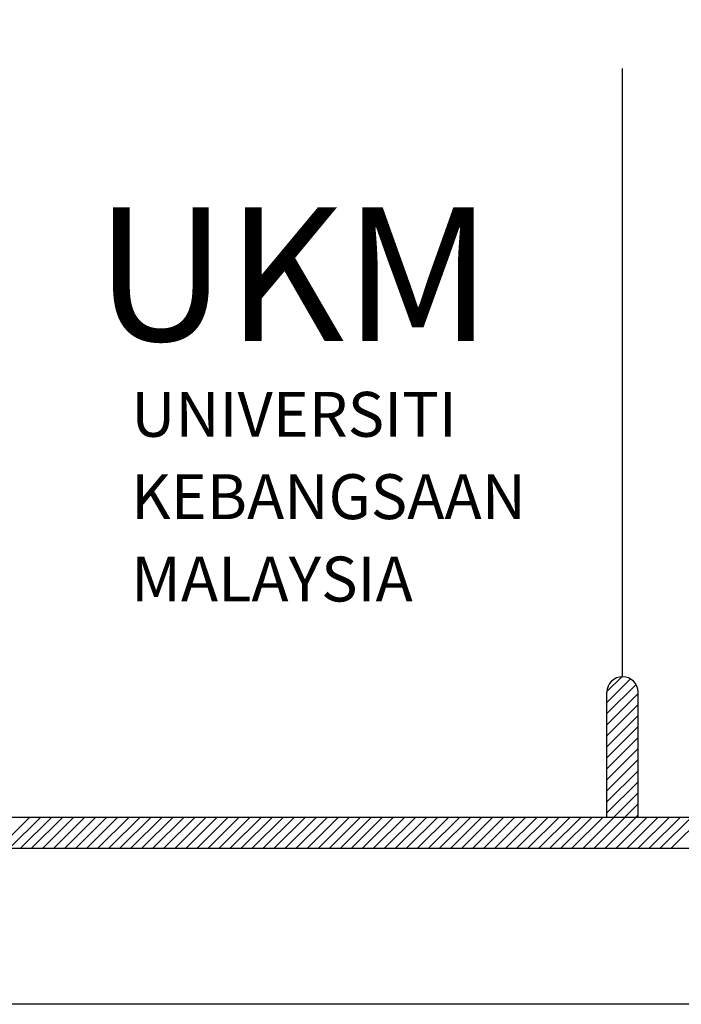
# Model space of a CAD drawing. Units: inches. Extents: x 148368 to 505654, y 37750 to 267518.
# Drawn here: x 171496 to 175829, y 37750 to 44196 of the extents above; entities that cross this region are included whole.
import ezdxf

# ---------------------------------------------------------------- set-up
doc = ezdxf.new("R2010")
doc.units = ezdxf.units.IN
doc.header["$MEASUREMENT"] = 0
doc.linetypes.add('CENTER2', pattern=[28.575, 19.05, -3.175, 3.175, -3.175])
doc.layers.add('FORMT', color=8, linetype='Continuous')
doc.layers.add('TB', color=7, linetype='Continuous')
doc.layers.add('sheet', color=6, linetype='Continuous', plot=False)
doc.styles.add('CtGt', font='GOTHIC.TTF')

msp = doc.modelspace()

# ---------------------------------------------------------------- hatches: boundary and pattern name
h = msp.add_hatch()
h.set_pattern_fill('ANSI31', color=256, scale=408.510083, style=0)
h.set_pattern_definition([(45, (-269102.65, -212049.55), (-36.1075313, 36.1075313), [])])
h.paths.add_polyline_path([(175341.77883, 38975.46894), (175546.03387, 38975.46894), (175546.03387, 39792.48911, 1), (175341.77883, 39792.48911)])

# ---------------------------------------------------------------- linework, layer by layer
for p, q in [((171357.69029, 38771.2139, 0), (171561.94533, 38975.46894, 0)), ((171429.90535, 38771.2139, 0), (171634.16039, 38975.46894, 0)), ((171502.12041, 38771.2139, 0), (171706.37545, 38975.46894, 0)), ((171574.33547, 38771.2139, 0), (171778.59052, 38975.46894, 0)), ((171646.55054, 38771.2139, 0), (171850.80558, 38975.46894, 0)), ((171718.7656, 38771.2139, 0), (171923.02064, 38975.46894, 0)), ((171790.98066, 38771.2139, 0), (171995.2357, 38975.46894, 0)), ((171863.19572, 38771.2139, 0), (172067.45077, 38975.46894, 0)), ((171935.41079, 38771.2139, 0), (172139.66583, 38975.46894, 0)), ((172007.62585, 38771.2139, 0), (172211.88089, 38975.46894, 0)), ((172079.84091, 38771.2139, 0), (172284.09595, 38975.46894, 0)), ((172152.05597, 38771.2139, 0), (172356.31102, 38975.46894, 0)), ((172224.27104, 38771.2139, 0), (172428.52608, 38975.46894, 0)), ((172296.4861, 38771.2139, 0), (172500.74114, 38975.46894, 0)), ((172368.70116, 38771.2139, 0), (172572.9562, 38975.46894, 0)), ((172440.91622, 38771.2139, 0), (172645.17127, 38975.46894, 0)), ((172513.13129, 38771.2139, 0), (172717.38633, 38975.46894, 0)), ((172585.34635, 38771.2139, 0), (172789.60139, 38975.46894, 0)), ((172657.56141, 38771.2139, 0), (172861.81645, 38975.46894, 0)), ((172729.77647, 38771.2139, 0), (172934.03152, 38975.46894, 0)), ((172801.99154, 38771.2139, 0), (173006.24658, 38975.46894, 0)), ((172874.2066, 38771.2139, 0), (173078.46164, 38975.46894, 0)), ((172946.42166, 38771.2139, 0), (173150.6767, 38975.46894, 0)), ((173018.63672, 38771.2139, 0), (173222.89177, 38975.46894, 0)), ((173090.85179, 38771.2139, 0), (173295.10683, 38975.46894, 0)), ((173163.06685, 38771.2139, 0), (173367.32189, 38975.46894, 0)), ((173235.28191, 38771.2139, 0), (173439.53695, 38975.46894, 0)), ((173307.49697, 38771.2139, 0), (173511.75202, 38975.46894, 0)), ((173379.71204, 38771.2139, 0), (173583.96708, 38975.46894, 0)), ((173451.9271, 38771.2139, 0), (173656.18214, 38975.46894, 0)), ((173524.14216, 38771.2139, 0), (173728.3972, 38975.46894, 0)), ((173596.35722, 38771.2139, 0), (173800.61227, 38975.46894, 0)), ((173668.57229, 38771.2139, 0), (173872.82733, 38975.46894, 0)), ((173740.78735, 38771.2139, 0), (173945.04239, 38975.46894, 0)), ((173813.00241, 38771.2139, 0), (174017.25745, 38975.46894, 0)), ((173885.21748, 38771.2139, 0), (174089.47252, 38975.46894, 0)), ((173957.43254, 38771.2139, 0), (174161.68758, 38975.46894, 0)), ((174029.6476, 38771.2139, 0), (174233.90264, 38975.46894, 0)), ((174101.86266, 38771.2139, 0), (174306.1177, 38975.46894, 0)), ((174174.07773, 38771.2139, 0), (174378.33277, 38975.46894, 0)), ((174246.29279, 38771.2139, 0), (174450.54783, 38975.46894, 0)), ((174318.50785, 38771.2139, 0), (174522.76289, 38975.46894, 0)), ((174390.72291, 38771.2139, 0), (174594.97795, 38975.46894, 0)), ((174462.93798, 38771.2139, 0), (174667.19302, 38975.46894, 0)), ((174535.15304, 38771.2139, 0), (174739.40808, 38975.46894, 0)), ((174607.3681, 38771.2139, 0), (174811.62314, 38975.46894, 0)), ((174679.58316, 38771.2139, 0), (174883.8382, 38975.46894, 0)), ((174751.79823, 38771.2139, 0), (174956.05327, 38975.46894, 0)), ((174824.01329, 38771.2139, 0), (175028.26833, 38975.46894, 0)), ((174896.22835, 38771.2139, 0), (175100.48339, 38975.46894, 0)), ((174968.44341, 38771.2139, 0), (175172.69846, 38975.46894, 0)), ((175040.65848, 38771.2139, 0), (175244.91352, 38975.46894, 0)), ((175112.87354, 38771.2139, 0), (175317.12858, 38975.46894, 0)), ((175185.0886, 38771.2139, 0), (175389.34364, 38975.46894, 0)), ((175257.30366, 38771.2139, 0), (175461.55871, 38975.46894, 0)), ((175329.51873, 38771.2139, 0), (175533.77377, 38975.46894, 0)), ((175401.73379, 38771.2139, 0), (175605.98883, 38975.46894, 0)), ((175473.94885, 38771.2139, 0), (175678.20389, 38975.46894, 0)), ((175546.16391, 38771.2139, 0), (175750.41896, 38975.46894, 0)), ((175618.37898, 38771.2139, 0), (175822.63402, 38975.46894, 0)), ((175690.59404, 38771.2139, 0), (175894.84908, 38975.46894, 0)), ((175762.8091, 38771.2139, 0), (175967.06414, 38975.46894, 0))]:
    msp.add_line(p, q)
at = {"layer": 'sheet', "color": 6}
msp.add_lwpolyline([(148368.24019, 37749.93869), (148368.24019, 95191.93869), (230414.24019, 95191.93869), (230414.24019, 37749.93869), (148368.24019, 37749.93869)], close=True, dxfattribs=at)
at = {"layer": 'TB'}
for p, q in [((175443.90635, 39894.61663), (175443.90635, 43877.58995)), ((175341.77883, 38975.46894), (175341.77883, 39792.48911)), ((175546.03387, 38975.46894), (175546.03387, 39792.48911)), ((149221.0657, 38975.46894), (176458.47491, 38975.46894)), ((149016.81065, 38771.2139), (229765.66972, 38771.2139))]:
    msp.add_line(p, q, dxfattribs=at)
msp.add_arc((175443.90635, 39792.48911), 102.12752, 0, 180, dxfattribs=at)

# ---------------------------------------------------------------- texts
at = {"linetype": 'CENTER2', "style": 'CtGt'}
msp.add_text('UKM', height=874.232174, dxfattribs=at).set_placement((171990.0754, 42093.49989, 0))
at = {"layer": 'FORMT', "color": 7, "linetype": 'CENTER2', "style": 'CtGt'}
for s, height, p in [('UNIVERSITI', 293.902224, (172226.3306, 41465.51469, 0)), ('KEBANGSAAN ', 293.9022243, (172226.3306, 40926.37977, 0)), ('MALAYSIA', 293.902224, (172226.3306, 40387.24486, 0))]:
    msp.add_text(s, height=height, rotation=0.000010352, dxfattribs=at).set_placement(p)

doc.saveas('drawing.dxf')
